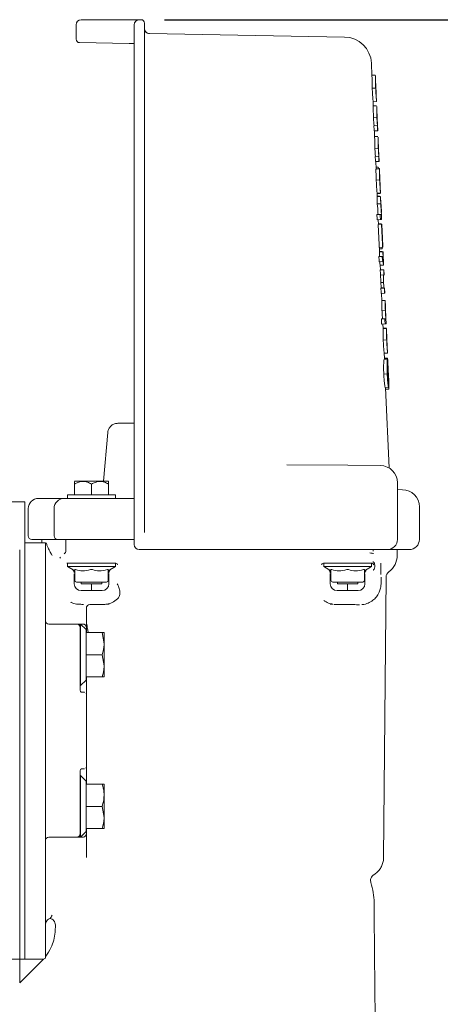
# Model space of a CAD drawing. Units: millimetres. Extents: x 839 to 3615, y 123 to 2605.
# Drawn here: x 3228 to 3351, y 2248 to 2537 of the extents above; entities that cross this region are included whole.
import ezdxf

# ---------------------------------------------------------------- set-up
doc = ezdxf.new("R2010")
doc.units = ezdxf.units.MM
doc.header["$LTSCALE"] = 10
doc.linetypes.add('SLD-Durchgehend', pattern=[0])
doc.layers.add('MAßLINIE_MAßZEICHNUNGEN', color=7, linetype='SLD-Durchgehend')
doc.styles.add('SLDTEXTSTYLE0', font='Opinion Pro')
doc.dimstyles.new('SLDDIMSTYLE0', dxfattribs={"dimtxt": 52.916667, "dimasz": 35, "dimexe": 0, "dimexo": 0.0625, "dimgap": 13.229167, "dimtad": 0, "dimdec": 0, "dimrnd": 1e-09, "dimzin": 12, "dimdsep": 46, "dimtxsty": 'SLDTEXTSTYLE0', "dimsah": 1, "dimcen": 0.09, "dimadec": 0, "dimazin": 3, "dimtfac": 1, "dimtdec": 0, "dimtofl": 0, "dimtmove": 0, "dimatfit": 3, "dimfxl": 0, "dimfrac": 2, "dimtolj": 1, "dimtzin": 12, "dimarcsym": 0})

# ---------------------------------------------------------------- blocks, each defined once
blk = doc.blocks.new('_D_6')
at = {"layer": 'MAßLINIE_MAßZEICHNUNGEN', "color": 7}
for p, q in [((3270.31, 2536.79), (3586.27, 2536.79)), ((3576.27, 2536.79), (3576.27, 2074.87)), ((3576.27, 1474.39), (3576.27, 1923.86)), ((3449.47, 1474.39), (3586.27, 1474.39))]:
    blk.add_line(p, q, dxfattribs=at)
for points in [[(3576.27, 2536.79), (3561.27, 2501.79), (3591.27, 2501.79)], [(3576.27, 1474.39), (3591.27, 1509.39), (3561.27, 1509.39)]]:
    blk.add_solid(points, dxfattribs=at)
at = {"layer": 'MAßLINIE_MAßZEICHNUNGEN', "color": 7, "insert": (3545.6, 1923.86), "char_height": 52.917, "attachment_point": 1, "rotation": 90, "style": 'SLDTEXTSTYLE0'}
blk.add_mtext('1062', dxfattribs=at)

msp = doc.modelspace()

# ---------------------------------------------------------------- linework, layer by layer
at = {"color": 7, "linetype": 'SLD-Durchgehend', "lineweight": 18}
for p, q in [((3244.47, 2535.29), (3244.47, 2531.07)), ((3245.97, 2536.79), (3260.31, 2536.79)), ((3262.97, 2536.79), (3260.31, 2536.79)), ((3261.47, 2535.29), (3261.47, 2525.7)), ((3263.47, 2536.79), (3262.97, 2536.79)), ((3264.47, 2525.75), (3264.47, 2535.79)), ((3265.94, 2532.71), (3265.86, 2532.71)), ((3286.61, 2532.35), (3265.94, 2532.71)), ((3286.61, 2532.35), (3323.06, 2531.71)), ((3259.97, 2529.81), (3245.45, 2530.07)), ((3259.97, 2529.81), (3261.47, 2529.79)), ((3261.47, 2525.7), (3261.47, 2403.2)), ((3264.47, 2403.24), (3264.47, 2525.75)), ((3331.08, 2520.3), (3330.91, 2524.06)), ((3332.03, 2520.58), (3331.07, 2520.54)), ((3332.14, 2518.92), (3332.08, 2520.34)), ((3332.15, 2516.74), (3331.15, 2516.69)), ((3331.47, 2511.29), (3331.39, 2513.04)), ((3332.37, 2512.8), (3331.41, 2512.75)), ((3332.39, 2513.07), (3332.33, 2514.5)), ((3332.43, 2511.6), (3331.46, 2511.56)), ((3332.54, 2509.79), (3332.47, 2511.33)), ((3332.53, 2508.13), (3331.53, 2508.09)), ((3332.78, 2504.27), (3332.7, 2506.12)), ((3332.64, 2505.76), (3331.64, 2505.72)), ((3332.71, 2504.26), (3331.71, 2504.22)), ((3331.86, 2502.31), (3331.78, 2504.22)), ((3332.7, 2505.76), (3332.64, 2505.76)), ((3332.71, 2504.26), (3332.78, 2504.27)), ((3332.82, 2502.62), (3331.85, 2502.58)), ((3332.93, 2500.81), (3332.86, 2502.35)), ((3332.92, 2499.15), (3331.92, 2499.11)), ((3333.03, 2496.78), (3332.03, 2496.74)), ((3333.1, 2495.28), (3332.1, 2495.24)), ((3332.26, 2493.14), (3332.17, 2495.24)), ((3333.09, 2496.78), (3333.03, 2496.78)), ((3333.17, 2495.29), (3333.09, 2497.14)), ((3333.1, 2495.28), (3333.17, 2495.29)), ((3332.85, 2493.62), (3332.24, 2493.6)), ((3333.26, 2493.19), (3332.26, 2493.15)), ((3333.26, 2493.12), (3332.26, 2493.07)), ((3333.33, 2491.52), (3333.26, 2493.18)), ((3333.33, 2489.87), (3332.33, 2489.83)), ((3333.57, 2486.01), (3332.58, 2485.96)), ((3332.62, 2484.92), (3332.58, 2485.96)), ((3333.43, 2485.85), (3332.58, 2485.81)), ((3333.55, 2484.96), (3332.55, 2484.91)), ((3333.22, 2485.09), (3332.61, 2485.07)), ((3333.64, 2482.87), (3332.64, 2482.83)), ((3332.85, 2479.7), (3332.83, 2480.23)), ((3333.82, 2480.27), (3333.73, 2482.35)), ((3333.5, 2479.73), (3332.5, 2479.69)), ((3333.56, 2478.23), (3332.57, 2478.19)), ((3332.97, 2476.85), (3332.91, 2478.21)), ((3333.85, 2479.75), (3333.5, 2479.73)), ((3333.56, 2478.23), (3333.91, 2478.25)), ((3333.91, 2478.25), (3333.85, 2479.75)), ((3333.9, 2476.89), (3332.9, 2476.85)), ((3333.73, 2477.03), (3332.97, 2477)), ((3333.73, 2477.03), (3333.74, 2476.88)), ((3333.95, 2476.89), (3333.9, 2476.89)), ((3334.11, 2473.68), (3334.03, 2475.61)), ((3334.2, 2470.16), (3333.2, 2470.11)), ((3334.26, 2468.79), (3333.26, 2468.75)), ((3333.33, 2468.75), (3333.27, 2470.11)), ((3334.05, 2469.7), (3333.29, 2469.67)), ((3333.93, 2468.93), (3333.32, 2468.9)), ((3334.2, 2470.16), (3334.25, 2470.16)), ((3334.31, 2468.79), (3334.26, 2468.79)), ((3334.37, 2467.45), (3334.31, 2468.79)), ((3334.07, 2467.43), (3333.07, 2467.39)), ((3334.22, 2465.94), (3333.22, 2465.9)), ((3334.32, 2467.44), (3334.07, 2467.43)), ((3334.22, 2465.94), (3334.38, 2465.95)), ((3334.38, 2467.45), (3334.37, 2467.45)), ((3334.45, 2465.95), (3334.38, 2467.45)), ((3334.43, 2465.95), (3334.45, 2465.95)), ((3334.48, 2464.9), (3334.43, 2465.95)), ((3334.43, 2464.9), (3333.43, 2464.86)), ((3334.49, 2463.55), (3333.49, 2463.51)), ((3333.56, 2463.51), (3333.5, 2464.86)), ((3334.43, 2464.9), (3334.48, 2464.9)), ((3334.55, 2463.56), (3334.49, 2463.55)), ((3334.62, 2462.06), (3334.55, 2463.56)), ((3334.55, 2462.06), (3333.55, 2462.01)), ((3333.79, 2458.12), (3333.62, 2462.02)), ((3334.55, 2462.06), (3334.62, 2462.06)), ((3334.58, 2462.06), (3334.57, 2462.04)), ((3334.47, 2459.86), (3333.72, 2459.82)), ((3334.72, 2458.17), (3333.72, 2458.12)), ((3334.65, 2458.25), (3333.79, 2458.21)), ((3334.79, 2458.17), (3334.72, 2458.17)), ((3334.73, 2458.17), (3334.74, 2458.17)), ((3334.86, 2456.67), (3334.79, 2458.17)), ((3334.79, 2456.67), (3333.79, 2456.63)), ((3333.95, 2454.49), (3333.86, 2456.63)), ((3334.94, 2454.58), (3333.95, 2454.53)), ((3334.79, 2456.67), (3334.86, 2456.67)), ((3335.02, 2452.99), (3334.95, 2454.52)), ((3335, 2451.69), (3334, 2451.64)), ((3334.84, 2449.17), (3333.84, 2449.13)), ((3335.16, 2449.19), (3334.84, 2449.17)), ((3335.25, 2447.69), (3335.17, 2449.4)), ((3334.91, 2447.68), (3333.91, 2447.63)), ((3334.31, 2446.3), (3334.25, 2447.65)), ((3335.21, 2446.49), (3334.3, 2446.45)), ((3335.31, 2446.34), (3334.31, 2446.3)), ((3334.91, 2447.68), (3335.25, 2447.69)), ((3335.37, 2444.78), (3335.31, 2446.34)), ((3335.38, 2442.99), (3334.38, 2442.94)), ((3335.61, 2439.44), (3335.54, 2440.97)), ((3334.7, 2437.32), (3334.61, 2439.42)), ((3335.59, 2439.16), (3334.62, 2439.12)), ((3335.64, 2437.36), (3334.64, 2437.32)), ((3335.61, 2437.66), (3334.69, 2437.62)), ((3335.61, 2439.27), (3335.59, 2439.16)), ((3335.98, 2430.98), (3335.76, 2435.92)), ((3335.53, 2433.02), (3334.54, 2432.98)), ((3335.99, 2428.98), (3334.99, 2428.94)), ((3336.09, 2405.49), (3335.07, 2428.94)), ((3336.04, 2428.53), (3335.08, 2428.49)), ((3335.99, 2430.71), (3335.98, 2430.98)), ((3336.02, 2429.14), (3336.04, 2428.53)), ((3256.71, 2418.59), (3261.47, 2418.59)), ((3253.73, 2415.85), (3253.72, 2415.85)), ((3323.99, 2406.27), (3306.11, 2406.42)), ((3333.59, 2406.18), (3323.99, 2406.27)), ((3261.47, 2403.2), (3261.47, 2399.84)), ((3264.47, 2399.84), (3264.47, 2403.24)), ((3243.97, 2400.79), (3243.97, 2397.59)), ((3253.94, 2401.59), (3244.01, 2401.59)), ((3248.97, 2400.79), (3248.97, 2397.59)), ((3253.97, 2401.56), (3253.94, 2401.59)), ((3253.97, 2400.79), (3253.97, 2397.59)), ((3261.47, 2399.84), (3261.47, 2386.59)), ((3264.47, 2396.3), (3264.47, 2399.84)), ((3338.55, 2394.18), (3338.55, 2401.18)), ((3233.47, 2396.59), (3240.37, 2396.59)), ((3240.37, 2396.59), (3241.02, 2396.59)), ((3241.02, 2396.59), (3249.52, 2396.59)), ((3241.97, 2397.59), (3241.97, 2396.59)), ((3248.97, 2397.59), (3241.97, 2397.59)), ((3255.97, 2397.59), (3248.97, 2397.59)), ((3249.52, 2396.59), (3257.85, 2396.59)), ((3255.97, 2396.59), (3255.97, 2397.59)), ((3257.85, 2396.59), (3260.32, 2396.59)), ((3260.32, 2396.59), (3261.43, 2396.59)), ((3338.55, 2399.14), (3340.01, 2399.13)), ((3229.47, 2395.59), (3224.47, 2395.59)), ((3229.47, 2395.59), (3229.47, 2261.63)), ((3230.47, 2393.59), (3230.47, 2385.59)), ((3238.02, 2393.59), (3238.02, 2385.59)), ((3264.47, 2396.3), (3264.47, 2394.77)), ((3264.47, 2394.77), (3264.47, 2386.59)), ((3338.55, 2394.18), (3338.55, 2384.59)), ((3344.97, 2384.59), (3344.97, 2394.13)), ((3261.47, 2386.59), (3261.47, 2383.09)), ((3229.47, 2383.59), (3235.47, 2383.59)), ((3238.63, 2384.59), (3231.47, 2384.59)), ((3234.47, 2384.59), (3234.47, 2383.59)), ((3235.47, 2383.59), (3235.47, 2381.48)), ((3235.67, 2383.59), (3235.76, 2383.34)), ((3239.02, 2384.59), (3238.63, 2384.59)), ((3249.52, 2384.59), (3239.02, 2384.59)), ((3241.49, 2381.13), (3241.49, 2384.59)), ((3257.85, 2384.59), (3249.52, 2384.59)), ((3259.33, 2384.59), (3257.85, 2384.59)), ((3261.47, 2384.59), (3259.33, 2384.59)), ((3227.97, 2261.63), (3227.97, 2381.48)), ((3235.47, 2358.49), (3235.47, 2381.48)), ((3239.85, 2379.36), (3239.68, 2379.1)), ((3262.97, 2381.59), (3263.47, 2381.59)), ((3263.47, 2381.59), (3286.94, 2381.59)), ((3286.94, 2381.59), (3310.17, 2381.59)), ((3310.17, 2381.59), (3323.95, 2381.59)), ((3323.95, 2381.59), (3335.55, 2381.59)), ((3331.45, 2381.13), (3331.45, 2381.59)), ((3341.97, 2381.59), (3335.55, 2381.59)), ((3338.47, 2379.92), (3338.47, 2381.59)), ((3248.4, 2377.59), (3241.85, 2377.59)), ((3241.97, 2377.59), (3241.97, 2376.59)), ((3241.97, 2376.59), (3244.08, 2375.37)), ((3248.97, 2376.59), (3241.97, 2376.59)), ((3249.54, 2377.59), (3248.4, 2377.59)), ((3255.97, 2376.59), (3248.97, 2376.59)), ((3256.09, 2377.59), (3249.54, 2377.59)), ((3253.86, 2375.37), (3255.97, 2376.59)), ((3255.97, 2376.59), (3255.97, 2377.59)), ((3323.4, 2377.59), (3316.85, 2377.59)), ((3316.97, 2377.59), (3316.97, 2376.59)), ((3316.97, 2376.59), (3319.08, 2375.37)), ((3323.97, 2376.59), (3316.97, 2376.59)), ((3324.54, 2377.59), (3323.4, 2377.59)), ((3330.97, 2376.59), (3323.97, 2376.59)), ((3331.09, 2377.59), (3324.54, 2377.59)), ((3328.86, 2375.37), (3330.97, 2376.59)), ((3330.97, 2376.59), (3330.97, 2377.59)), ((3331.88, 2376.48), (3331.88, 2377.09)), ((3243.92, 2374.9), (3243.92, 2374.9)), ((3243.92, 2374.48), (3243.92, 2374.41)), ((3243.92, 2374.41), (3243.92, 2371.59)), ((3244.08, 2372.59), (3244.08, 2375.73)), ((3253.86, 2375.73), (3253.86, 2372.59)), ((3254.07, 2374.69), (3254.07, 2374.93)), ((3254.07, 2374.44), (3254.07, 2374.51)), ((3254.07, 2371.59), (3254.07, 2374.44)), ((3318.87, 2374.93), (3318.87, 2374.69)), ((3318.87, 2374.51), (3318.87, 2374.44)), ((3318.87, 2374.44), (3318.87, 2371.59)), ((3319.08, 2372.59), (3319.08, 2375.73)), ((3328.86, 2375.73), (3328.86, 2372.59)), ((3329.02, 2374.9), (3329.02, 2374.9)), ((3329.02, 2374.41), (3329.02, 2374.48)), ((3329.02, 2371.59), (3329.02, 2374.41)), ((3333.73, 2371.59), (3333.73, 2373.48)), ((3334.49, 2291.43), (3335.21, 2373.49)), ((3248.97, 2372.09), (3244.58, 2372.09)), ((3245.97, 2372.09), (3245.97, 2371.59)), ((3248.97, 2371.59), (3245.97, 2371.59)), ((3253.36, 2372.09), (3248.97, 2372.09)), ((3251.97, 2371.59), (3248.97, 2371.59)), ((3248.99, 2371.59), (3248.99, 2369.59)), ((3251.97, 2371.59), (3251.97, 2372.09)), ((3323.97, 2372.09), (3319.58, 2372.09)), ((3320.97, 2372.09), (3320.97, 2371.59)), ((3323.97, 2371.59), (3320.97, 2371.59)), ((3323.95, 2369.59), (3323.95, 2371.59)), ((3328.36, 2372.09), (3323.97, 2372.09)), ((3326.97, 2371.59), (3323.97, 2371.59)), ((3326.97, 2371.59), (3326.97, 2372.09)), ((3245.92, 2369.59), (3252.07, 2369.59)), ((3320.87, 2369.59), (3327.02, 2369.59)), ((3248.47, 2365.48), (3248.12, 2365.41)), ((3254.12, 2365.59), (3253.29, 2365.59)), ((3253.29, 2365.59), (3253.33, 2365.59)), ((3319.59, 2365.59), (3318.82, 2365.59)), ((3319.96, 2365.55), (3320.45, 2365.52)), ((3247.47, 2364.5), (3247.47, 2358.78)), ((3244.67, 2359.78), (3236.47, 2359.78)), ((3245.77, 2359.78), (3245.67, 2359.78)), ((3245.67, 2359.78), (3245.67, 2350.78)), ((3247.37, 2358.18), (3245.77, 2359.78)), ((3245.77, 2359.78), (3245.77, 2350.78)), ((3246.17, 2359.78), (3246.47, 2359.78)), ((3235.47, 2354.23), (3235.47, 2358.49)), ((3247.37, 2358.18), (3247.37, 2357.28)), ((3247.37, 2357.28), (3247.37, 2357.1)), ((3252.09, 2357.28), (3247.37, 2357.28)), ((3247.37, 2357.1), (3247.37, 2350.97)), ((3247.47, 2358.78), (3247.47, 2357.28)), ((3252.09, 2357.28), (3252.67, 2354.03)), ((3252.67, 2354.03), (3252.67, 2357.28)), ((3235.47, 2349.84), (3235.47, 2354.23)), ((3252.67, 2347.53), (3252.67, 2354.03)), ((3245.67, 2350.78), (3245.67, 2342.21)), ((3245.77, 2350.78), (3245.77, 2341.78)), ((3247.37, 2350.97), (3247.37, 2350.78)), ((3252.09, 2350.78), (3247.37, 2350.78)), ((3247.37, 2350.78), (3247.37, 2350.6)), ((3247.37, 2350.6), (3247.37, 2344.47)), ((3252.09, 2350.78), (3252.67, 2347.53)), ((3235.47, 2307.34), (3235.47, 2349.84)), ((3252.67, 2347.53), (3252.67, 2344.28)), ((3245.67, 2342.21), (3245.67, 2340.32)), ((3245.67, 2341.78), (3245.77, 2341.78)), ((3245.77, 2341.78), (3247.37, 2343.38)), ((3247.37, 2344.47), (3247.37, 2344.28)), ((3247.37, 2344.28), (3247.37, 2343.38)), ((3252.09, 2344.28), (3247.37, 2344.28)), ((3247.47, 2344.28), (3247.47, 2339.28)), ((3246.47, 2339.8), (3246.17, 2339.8)), ((3247.47, 2339.28), (3247.47, 2335.42)), ((3247.47, 2335.42), (3247.47, 2321.76)), ((3247.47, 2321.76), (3247.47, 2317.89)), ((3245.67, 2316.86), (3245.67, 2314.96)), ((3246.17, 2317.38), (3246.47, 2317.38)), ((3247.47, 2317.89), (3247.47, 2312.89)), ((3245.77, 2315.39), (3245.67, 2315.39)), ((3245.67, 2314.96), (3245.67, 2297.39)), ((3247.37, 2313.79), (3245.77, 2315.39)), ((3245.77, 2315.39), (3245.77, 2297.39)), ((3247.37, 2313.79), (3247.37, 2312.89)), ((3247.37, 2312.89), (3247.37, 2312.7)), ((3252.09, 2312.89), (3247.37, 2312.89)), ((3252.67, 2312.89), (3252.67, 2309.64)), ((3247.37, 2312.7), (3247.37, 2306.58)), ((3235.47, 2302.95), (3235.47, 2307.34)), ((3252.67, 2303.14), (3252.67, 2309.64)), ((3247.37, 2306.58), (3247.37, 2306.39)), ((3247.37, 2306.39), (3247.37, 2306.2)), ((3252.09, 2306.39), (3247.37, 2306.39)), ((3247.37, 2306.2), (3247.37, 2300.08)), ((3252.09, 2306.39), (3252.67, 2303.14)), ((3235.47, 2298.68), (3235.47, 2302.95)), ((3252.67, 2299.89), (3252.67, 2303.14)), ((3235.47, 2261.89), (3235.47, 2298.68)), ((3245.77, 2297.39), (3247.37, 2298.99)), ((3247.37, 2300.08), (3247.37, 2299.89)), ((3247.37, 2299.89), (3247.37, 2298.99)), ((3252.09, 2299.89), (3247.37, 2299.89)), ((3247.47, 2299.89), (3247.47, 2298.39)), ((3247.47, 2298.39), (3247.47, 2291.62)), ((3252.09, 2299.89), (3252.67, 2299.89)), ((3244.67, 2297.39), (3236.47, 2297.39)), ((3245.67, 2297.39), (3245.77, 2297.39)), ((3246.47, 2297.39), (3246.17, 2297.39)), ((3247.47, 2291.42), (3247.47, 2291.62)), ((3331.74, 2273.1), (3331.81, 2265.27)), ((3238.39, 2271.65), (3238.39, 2270.87)), ((3224.47, 2261.59), (3227.97, 2261.59)), ((3234.9, 2261.63), (3227.97, 2261.63)), ((3227.97, 2254.66), (3227.97, 2261.63)), ((3227.97, 2254.66), (3234.28, 2260.97)), ((3234.9, 2261.63), (3234.28, 2260.97)), ((3235.47, 2261.89), (3234.9, 2261.63)), ((3331.89, 2255.71), (3332.26, 2213.41))]:
    msp.add_line(p, q, dxfattribs=at)
at = {"color": 7, "linetype": 'SLD-Durchgehend', "lineweight": 18, "flags": 128}
for points in [[(3332.15, 2518.39), (3332.28, 2515.54), (3332.3, 2515.03)], [(3331.71, 2504.22), (3331.69, 2504.54), (3331.64, 2505.72)], [(3332.64, 2505.76), (3332.66, 2505.27), (3332.71, 2504.26)], [(3332.1, 2495.24), (3332.09, 2495.56), (3332.03, 2496.74)], [(3333.03, 2496.78), (3333.05, 2496.3), (3333.1, 2495.28)], [(3332.64, 2482.83), (3332.62, 2483.3), (3332.55, 2484.91)], [(3333.55, 2484.96), (3333.58, 2484.19), (3333.64, 2482.87)], [(3332.57, 2478.19), (3332.55, 2478.51), (3332.5, 2479.69)], [(3333.5, 2479.73), (3333.52, 2479.26), (3333.56, 2478.23)], [(3333.2, 2470.11), (3333.17, 2470.86), (3332.9, 2476.85)], [(3333.9, 2476.89), (3334.16, 2470.98), (3334.2, 2470.16)], [(3334.25, 2470.16), (3334.21, 2471.03), (3334.11, 2473.33)], [(3333.32, 2467.4), (3333.3, 2467.68), (3333.26, 2468.75)], [(3334.26, 2468.79), (3334.27, 2468.41), (3334.32, 2467.44)], [(3333.43, 2464.86), (3333.41, 2465.36), (3333.38, 2465.9)], [(3334.38, 2465.95), (3334.39, 2465.71), (3334.43, 2464.9)], [(3333.55, 2462.01), (3333.54, 2462.33), (3333.49, 2463.51)], [(3334.49, 2463.55), (3334.51, 2463.1), (3334.55, 2462.06)], [(3333.79, 2456.63), (3333.77, 2456.94), (3333.72, 2458.12)], [(3334.72, 2458.17), (3334.74, 2457.71), (3334.79, 2456.67)], [(3333.91, 2447.63), (3333.9, 2447.96), (3333.84, 2449.13)], [(3334.84, 2449.17), (3334.86, 2448.73), (3334.91, 2447.68)], [(3335.71, 2435.72), (3335.66, 2436.78), (3335.64, 2437.36)], [(3253.72, 2415.85), (3252.48, 2401.67), (3252.48, 2401.59)]]:
    msp.add_lwpolyline(points, dxfattribs=at)
at = {"color": 7, "linetype": 'SLD-Durchgehend', "lineweight": 18}
for centre, radius, start, end in [((3245.97, 2535.29), 1.5, 90, 180), ((3262.97, 2535.29), 1.5, 90, 180), ((3263.47, 2535.79), 1, 0, 90), ((3265.97, 2534.21), 1.5, 180.0089, 269.0108), ((3265.97, 2534.21), 1.5, 221.6973, 268.9983), ((3245.47, 2531.07), 1, 181.217, 269), ((3322.92, 2523.71), 8, 2.4715, 89), ((3333.55, 2401.18), 5, 0.0618, 89.5), ((3233.47, 2393.59), 3, 90, 180), ((3241.02, 2393.59), 3, 90, 180), ((3339.97, 2394.13), 5, 0.0015, 89.5), ((3231.47, 2385.59), 1, 180, 270), ((3239.02, 2385.59), 1, 180, 270), ((3262.97, 2383.09), 1.5, 180, 270), ((3335.55, 2384.59), 3, 270, 0), ((3341.97, 2384.59), 3, 270, 0), ((3240.49, 2381.24), 1, 298.7315, 359.9994), ((3263.47, 2382.59), 1, 270, 275.1145), ((3332.47, 2379.92), 6, 306.3445, 0), ((3337.21, 2373.48), 2, 126.3445, 179.5), ((3245.92, 2371.59), 2, 180, 270), ((3244.58, 2372.59), 0.5, 180, 270), ((3252.07, 2371.59), 2, 270, 0), ((3253.36, 2372.59), 0.5, 270, 0), ((3320.87, 2371.59), 2, 180, 270), ((3319.58, 2372.59), 0.5, 180, 270), ((3327.02, 2371.59), 2, 270, 0), ((3328.36, 2372.59), 0.5, 270, 0), ((3319.54, 2364.59), 0.995, 82.6324, 89.9999), ((3236.47, 2360.78), 1, 180, 270), ((3244.67, 2358.78), 1, 0, 90), ((3246.17, 2340.32), 0.497, 180.0126, 221.1251), ((3246.97, 2339.28), 0.5, 0.0005, 36.1476), ((3246.17, 2316.86), 0.497, 138.8749, 179.9874), ((3246.97, 2317.89), 0.5, 320.348, 359.9995), ((3244.67, 2298.39), 1, 270, 0), ((3236.47, 2296.39), 1, 90, 180), ((3311.7, 2277.98), 20, 0.4989, 17.6908)]:
    msp.add_arc(centre, radius, start, end, dxfattribs=at)
for centre, major_axis, ratio, start_param, end_param in [((3287.36, 2235.97), (0.25, 570.78), 0.089857, 5.165869, 5.168788), ((3287.38, 2478.4), (46.37, 3.44), 0.640205, 0.105272, 0.110363), ((3287.38, 2478.19), (22.34, 42.83), 0.949509, 5.259587, 5.314407), ((3286.38, 2476.06), (22.73, 42.69), 0.950026, 5.268005, 5.322717), ((3287.38, 2476.1), (22.73, 42.69), 0.950026, 5.25697, 5.322717), ((3287.38, 2472.13), (46.32, 6.88), 0.837413, 6.196083, 6.228692), ((3287.38, 2470.19), (46.41, 6.9), 0.837425, 6.157818, 6.224763), ((3287.38, 2466.15), (46.97, 2.08), 0.119065, 0.101548, 0.128504), ((3287.38, 2470.19), (46.41, 6.9), 0.837425, 6.094968, 6.1064), ((3286.38, 2449.27), (1.74, 83.98), 0.566014, 4.923373, 4.941538), ((3287.38, 2449.32), (1.74, 83.98), 0.566014, 4.923373, 4.941538), ((3241.85, 2377.09), (0.5, 0), 0.999543, 1.570796, 1.831844), ((3256.09, 2377.09), (0.5, 0), 0.999543, 0, 1.570796), ((3316.85, 2377.09), (0.5, 0), 0.999543, 1.570796, 3.141593), ((3331.09, 2377.09), (0.5, 0), 0.999543, 0, 1.570796)]:
    msp.add_ellipse(centre, major_axis=major_axis, ratio=ratio, start_param=start_param, end_param=end_param, dxfattribs=at)
for points, knots in [([(3332.03, 2520.58), (3332.05, 2520.54), (3332.08, 2520.48), (3332.08, 2519.83), (3332.09, 2518.91), (3332.11, 2517.82), (3332.14, 2517.08), (3332.15, 2516.74)], [0, 0, 0, 0, 0.277243, 0.469303, 0.661916, 0.845913, 1, 1, 1, 1]), ([(3331.15, 2516.69), (3331.13, 2517.16), (3331.1, 2518.02), (3331.09, 2519.11), (3331.09, 2519.92), (3331.08, 2520.17), (3331.08, 2520.3)], [0, 0, 0, 0, 0.28606, 0.527944, 0.769314, 1, 1, 1, 1]), ([(3332.15, 2518.53), (3332.15, 2518.69), (3332.14, 2518.85), (3332.14, 2518.91), (3332.14, 2518.92)], [0, 0, 0, 0, 0.95537, 1, 1, 1, 1]), ([(3332.21, 2516.73), (3332.21, 2516.9), (3332.19, 2517.34), (3332.17, 2518), (3332.15, 2518.37), (3332.15, 2518.53)], [0, 0, 0, 0, 0.251977, 0.671543, 1, 1, 1, 1]), ([(3331.39, 2513.04), (3331.39, 2513.05), (3331.4, 2513.12), (3331.34, 2513.68), (3331.27, 2514.62), (3331.2, 2515.71), (3331.17, 2516.4), (3331.15, 2516.69)], [0, 0, 0, 0, 0.046196, 0.309316, 0.572892, 0.822589, 1, 1, 1, 1]), ([(3332.15, 2516.74), (3332.18, 2516.25), (3332.22, 2515.35), (3332.3, 2514.22), (3332.37, 2513.4), (3332.41, 2512.88), (3332.38, 2512.83), (3332.37, 2512.8)], [0, 0, 0, 0, 0.216465, 0.395756, 0.574556, 0.761061, 1, 1, 1, 1]), ([(3332.33, 2514.5), (3332.33, 2514.52), (3332.33, 2514.59), (3332.3, 2515.03), (3332.26, 2515.68), (3332.23, 2516.28), (3332.22, 2516.63), (3332.21, 2516.73)], [0, 0, 0, 0, 0.058072, 0.354399, 0.612224, 0.892989, 1, 1, 1, 1]), ([(3331.53, 2508.09), (3331.51, 2508.48), (3331.48, 2509.26), (3331.47, 2510.26), (3331.48, 2510.99), (3331.47, 2511.19), (3331.46, 2511.29)], [0, 0, 0, 0, 0.25688, 0.515648, 0.753326, 1, 1, 1, 1]), ([(3332.46, 2511.33), (3332.47, 2511.31), (3332.48, 2511.24), (3332.47, 2510.74), (3332.48, 2509.87), (3332.5, 2508.92), (3332.52, 2508.35), (3332.53, 2508.13)], [0, 0, 0, 0, 0.077882, 0.348648, 0.62182, 0.858098, 1, 1, 1, 1]), ([(3332.6, 2507.97), (3332.59, 2508.18), (3332.57, 2508.62), (3332.55, 2509.21), (3332.54, 2509.63), (3332.54, 2509.76), (3332.53, 2509.79)], [0, 0, 0, 0, 0.2673108, 0.5361773, 0.8627683, 1, 1, 1, 1]), ([(3331.7, 2505.72), (3331.69, 2505.85), (3331.66, 2506.16), (3331.6, 2506.82), (3331.55, 2507.55), (3331.53, 2507.97), (3331.53, 2508.09)], [0, 0, 0, 0, 0.252409, 0.573048, 0.876548, 1, 1, 1, 1]), ([(3332.53, 2508.13), (3332.54, 2507.82), (3332.57, 2507.2), (3332.64, 2506.34), (3332.68, 2505.97), (3332.7, 2505.76)], [0, 0, 0, 0, 0.312955, 0.630074, 1, 1, 1, 1]), ([(3332.7, 2506.12), (3332.69, 2506.22), (3332.68, 2506.46), (3332.64, 2507.04), (3332.61, 2507.58), (3332.6, 2507.88), (3332.6, 2507.97)], [0, 0, 0, 0, 0.28701, 0.631689, 0.892398, 1, 1, 1, 1]), ([(3331.92, 2499.11), (3331.91, 2499.5), (3331.88, 2500.28), (3331.87, 2501.28), (3331.87, 2502.01), (3331.86, 2502.2), (3331.86, 2502.31)], [0, 0, 0, 0, 0.256886, 0.51566, 0.753337, 1, 1, 1, 1]), ([(3332.85, 2502.35), (3332.86, 2502.33), (3332.87, 2502.26), (3332.86, 2501.76), (3332.87, 2500.89), (3332.89, 2499.94), (3332.91, 2499.37), (3332.92, 2499.15)], [0, 0, 0, 0, 0.077881, 0.348642, 0.621809, 0.858087, 1, 1, 1, 1]), ([(3332.99, 2498.99), (3332.98, 2499.2), (3332.96, 2499.64), (3332.94, 2500.23), (3332.94, 2500.65), (3332.93, 2500.77), (3332.93, 2500.81)], [0, 0, 0, 0, 0.267312, 0.53618, 0.862771, 1, 1, 1, 1]), ([(3332.09, 2496.74), (3332.08, 2496.87), (3332.05, 2497.18), (3331.99, 2497.84), (3331.95, 2498.57), (3331.93, 2498.99), (3331.92, 2499.11)], [0, 0, 0, 0, 0.25241, 0.573045, 0.876542, 1, 1, 1, 1]), ([(3332.92, 2499.15), (3332.94, 2498.84), (3332.97, 2498.22), (3333.04, 2497.36), (3333.07, 2496.99), (3333.09, 2496.78)], [0, 0, 0, 0, 0.3129626, 0.63009, 1, 1, 1, 1]), ([(3333.09, 2497.14), (3333.08, 2497.24), (3333.07, 2497.48), (3333.03, 2498.06), (3333.01, 2498.6), (3332.99, 2498.9), (3332.99, 2498.99)], [0, 0, 0, 0, 0.287077, 0.631745, 0.89245, 1, 1, 1, 1]), ([(3332.33, 2489.83), (3332.3, 2490.45), (3332.26, 2491.4), (3332.25, 2492.46), (3332.25, 2492.9), (3332.26, 2493.02), (3332.26, 2493.07)], [0, 0, 0, 0, 0.454846, 0.688966, 0.847997, 1, 1, 1, 1]), ([(3332.26, 2493.07), (3332.26, 2493.09), (3332.26, 2493.12), (3332.26, 2493.14), (3332.26, 2493.14), (3332.26, 2493.14)], [0, 0, 0, 0, 0.392261, 0.784437, 1, 1, 1, 1]), ([(3332.85, 2493.62), (3332.93, 2493.45), (3333.05, 2493.19), (3333.15, 2493.19), (3333.19, 2493.19), (3333.2, 2493.19)], [0, 0, 0, 0, 0.4873215, 0.7435107, 1, 1, 1, 1]), ([(3333.26, 2493.12), (3333.25, 2493.04), (3333.25, 2492.9), (3333.25, 2492.34), (3333.27, 2491.43), (3333.3, 2490.55), (3333.32, 2489.98), (3333.33, 2489.87)], [0, 0, 0, 0, 0.206289, 0.357912, 0.576727, 0.921692, 1, 1, 1, 1]), ([(3333.26, 2493.18), (3333.26, 2493.18), (3333.26, 2493.18), (3333.26, 2493.14), (3333.26, 2493.12)], [0, 0, 0, 0, 0.218252, 1, 1, 1, 1]), ([(3332.58, 2485.96), (3332.57, 2486.07), (3332.55, 2486.26), (3332.5, 2486.89), (3332.43, 2487.84), (3332.37, 2488.86), (3332.34, 2489.6), (3332.33, 2489.83)], [0, 0, 0, 0, 0.23253, 0.397747, 0.562532, 0.864796, 1, 1, 1, 1]), ([(3333.34, 2491.16), (3333.34, 2491.24), (3333.33, 2491.42), (3333.33, 2491.51), (3333.33, 2491.52), (3333.33, 2491.52)], [0, 0, 0, 0, 0.359951, 0.80314, 1, 1, 1, 1]), ([(3333.33, 2489.87), (3333.36, 2489.2), (3333.41, 2488.21), (3333.49, 2487.02), (3333.55, 2486.31), (3333.57, 2486.11), (3333.57, 2486.01)], [0, 0, 0, 0, 0.393862, 0.580707, 0.76973, 1, 1, 1, 1]), ([(3333.34, 2491.34), (3333.34, 2491.2), (3333.36, 2490.87), (3333.39, 2490.11), (3333.41, 2489.49), (3333.43, 2489.07)], [0, 0, 0, 0, 0.181903, 0.455056, 1, 1, 1, 1]), ([(3333.4, 2489.6), (3333.39, 2489.74), (3333.38, 2490.02), (3333.36, 2490.51), (3333.35, 2490.9), (3333.34, 2491.12), (3333.34, 2491.16)], [0, 0, 0, 0, 0.251468, 0.50335, 0.900563, 1, 1, 1, 1]), ([(3333.51, 2487.5), (3333.5, 2487.61), (3333.49, 2487.77), (3333.46, 2488.28), (3333.43, 2488.88), (3333.41, 2489.34), (3333.4, 2489.6)], [0, 0, 0, 0, 0.3280711, 0.4966153, 0.7064806, 1, 1, 1, 1]), ([(3334.11, 2473.33), (3334.11, 2473.45), (3334.1, 2473.7), (3334.07, 2474.2), (3334.06, 2474.57), (3334.04, 2474.81)], [0, 0, 0, 0, 0.250186, 0.500447, 1, 1, 1, 1]), ([(3334.54, 2461.99), (3334.53, 2461.98), (3334.51, 2461.96), (3334.48, 2461.73), (3334.45, 2461.26), (3334.45, 2460.61), (3334.46, 2460.1), (3334.47, 2459.86)], [0, 0, 0, 0, 0.151291, 0.348791, 0.547835, 0.778204, 1, 1, 1, 1]), ([(3334.47, 2459.86), (3334.49, 2459.59), (3334.51, 2459.16), (3334.56, 2458.66), (3334.61, 2458.37), (3334.64, 2458.29), (3334.65, 2458.25)], [0, 0, 0, 0, 0.36374, 0.586973, 0.810587, 1, 1, 1, 1]), ([(3334.65, 2458.25), (3334.66, 2458.23), (3334.68, 2458.19), (3334.7, 2458.18), (3334.71, 2458.18), (3334.71, 2458.17)], [0, 0, 0, 0, 0.403147, 0.805595, 1, 1, 1, 1]), ([(3334, 2451.64), (3333.98, 2452.1), (3333.95, 2452.82), (3333.94, 2453.7), (3333.94, 2454.24), (3333.95, 2454.46), (3333.95, 2454.48), (3333.95, 2454.49)], [0, 0, 0, 0, 0.304192, 0.48723, 0.671656, 0.875976, 1, 1, 1, 1]), ([(3334.94, 2454.52), (3334.95, 2454.51), (3334.95, 2454.49), (3334.94, 2454.21), (3334.94, 2453.65), (3334.95, 2452.78), (3334.98, 2452.09), (3335, 2451.69)], [0, 0, 0, 0, 0.177236, 0.352982, 0.530394, 0.731962, 1, 1, 1, 1]), ([(3334.16, 2449.14), (3334.15, 2449.3), (3334.12, 2449.69), (3334.05, 2450.53), (3334.02, 2451.26), (3334, 2451.64)], [0, 0, 0, 0, 0.25227, 0.609105, 1, 1, 1, 1]), ([(3335, 2451.69), (3335.01, 2451.33), (3335.05, 2450.61), (3335.11, 2449.75), (3335.15, 2449.35), (3335.16, 2449.19)], [0, 0, 0, 0, 0.369506, 0.741681, 1, 1, 1, 1]), ([(3335.07, 2451.35), (3335.06, 2451.57), (3335.04, 2451.95), (3335.03, 2452.45), (3335.02, 2452.78), (3335.02, 2452.96), (3335.01, 2452.98), (3335.01, 2452.99)], [0, 0, 0, 0, 0.278583, 0.485651, 0.693467, 0.888811, 1, 1, 1, 1]), ([(3335.17, 2449.4), (3335.17, 2449.44), (3335.17, 2449.54), (3335.14, 2449.98), (3335.1, 2450.62), (3335.08, 2451.11), (3335.07, 2451.35)], [0, 0, 0, 0, 0.148415, 0.419071, 0.717738, 1, 1, 1, 1]), ([(3334.38, 2442.94), (3334.36, 2443.46), (3334.33, 2444.31), (3334.31, 2445.33), (3334.31, 2445.95), (3334.31, 2446.21), (3334.31, 2446.29), (3334.31, 2446.3)], [0, 0, 0, 0, 0.325769, 0.53488, 0.744276, 0.953666, 1, 1, 1, 1]), ([(3335.31, 2446.34), (3335.31, 2446.21), (3335.31, 2446), (3335.31, 2445.21), (3335.33, 2444.22), (3335.36, 2443.44), (3335.38, 2442.99)], [0, 0, 0, 0, 0.300464, 0.50627, 0.711894, 1, 1, 1, 1]), ([(3334.6, 2439.42), (3334.6, 2439.43), (3334.61, 2439.5), (3334.56, 2440.01), (3334.49, 2440.92), (3334.42, 2441.97), (3334.39, 2442.68), (3334.38, 2442.94)], [0, 0, 0, 0, 0.0945335, 0.3255787, 0.5582867, 0.8374443, 1, 1, 1, 1]), ([(3335.43, 2443), (3335.42, 2443.24), (3335.41, 2443.68), (3335.39, 2444.23), (3335.38, 2444.61), (3335.38, 2444.73), (3335.37, 2444.78)], [0, 0, 0, 0, 0.298206, 0.540718, 0.783636, 1, 1, 1, 1]), ([(3335.38, 2442.99), (3335.4, 2442.47), (3335.45, 2441.58), (3335.53, 2440.46), (3335.59, 2439.72), (3335.6, 2439.53), (3335.6, 2439.44)], [0, 0, 0, 0, 0.317276, 0.552967, 0.790062, 1, 1, 1, 1]), ([(3335.54, 2440.97), (3335.54, 2441.03), (3335.53, 2441.18), (3335.5, 2441.68), (3335.46, 2442.34), (3335.44, 2442.79), (3335.43, 2443)], [0, 0, 0, 0, 0.179508, 0.480313, 0.757841, 1, 1, 1, 1]), ([(3334.54, 2432.98), (3334.51, 2433.72), (3334.47, 2434.84), (3334.5, 2436.18), (3334.55, 2436.91), (3334.6, 2437.25), (3334.63, 2437.3), (3334.64, 2437.32)], [0, 0, 0, 0, 0.354892, 0.54008, 0.72659, 0.898218, 1, 1, 1, 1]), ([(3335.64, 2437.36), (3335.62, 2437.3), (3335.58, 2437.2), (3335.51, 2436.55), (3335.48, 2435.55), (3335.48, 2434.3), (3335.52, 2433.4), (3335.53, 2433.02)], [0, 0, 0, 0, 0.207845, 0.384554, 0.561371, 0.815831, 1, 1, 1, 1]), ([(3335.61, 2437.66), (3335.63, 2437.63), (3335.67, 2437.57), (3335.71, 2436.98), (3335.75, 2436.26), (3335.77, 2435.78), (3335.77, 2435.64)], [0, 0, 0, 0, 0.281032, 0.563806, 0.873553, 1, 1, 1, 1]), ([(3335.68, 2433.09), (3335.66, 2433.5), (3335.64, 2434.13), (3335.64, 2434.91), (3335.66, 2435.4), (3335.69, 2435.64), (3335.7, 2435.7), (3335.71, 2435.72)], [0, 0, 0, 0, 0.319997, 0.497895, 0.676927, 0.882493, 1, 1, 1, 1]), ([(3335.77, 2435.64), (3335.79, 2435.25), (3335.82, 2434.49), (3335.87, 2433.12), (3335.92, 2431.91), (3335.94, 2431.23), (3335.94, 2431.05)], [0, 0, 0, 0, 0.251724, 0.502996, 0.868424, 1, 1, 1, 1]), ([(3334.99, 2428.94), (3334.97, 2428.98), (3334.92, 2429.05), (3334.81, 2429.64), (3334.69, 2430.62), (3334.59, 2431.78), (3334.55, 2432.63), (3334.54, 2432.98)], [0, 0, 0, 0, 0.189563, 0.380061, 0.557282, 0.821871, 1, 1, 1, 1]), ([(3335.53, 2433.02), (3335.57, 2432.39), (3335.62, 2431.38), (3335.75, 2430.13), (3335.86, 2429.4), (3335.95, 2429.03), (3335.98, 2428.99), (3335.99, 2428.98)], [0, 0, 0, 0, 0.32736, 0.519466, 0.713419, 0.881969, 1, 1, 1, 1]), ([(3335.91, 2430.63), (3335.9, 2430.64), (3335.88, 2430.68), (3335.83, 2430.99), (3335.78, 2431.41), (3335.72, 2432.13), (3335.69, 2432.71), (3335.68, 2433.09)], [0, 0, 0, 0, 0.164061, 0.32925, 0.488312, 0.665422, 1, 1, 1, 1]), ([(3335.94, 2431.05), (3335.94, 2430.98), (3335.94, 2430.82), (3335.94, 2430.66), (3335.92, 2430.64), (3335.91, 2430.63)], [0, 0, 0, 0, 0.247774, 0.614688, 1, 1, 1, 1]), ([(3335.99, 2428.98), (3336.01, 2429.02), (3336.04, 2429.11), (3336.03, 2429.78), (3336, 2430.38), (3335.99, 2430.71)], [0, 0, 0, 0, 0.350465, 0.653416, 1, 1, 1, 1]), ([(3256.71, 2418.59), (3256.38, 2418.55), (3255.7, 2418.49), (3254.8, 2417.97), (3254.12, 2417.21), (3253.8, 2416.45), (3253.74, 2415.98), (3253.73, 2415.85)], [0, 0, 0, 0, 0.22741, 0.454814, 0.682184, 0.9095, 1, 1, 1, 1]), ([(3243.97, 2401.54), (3243.97, 2401.55), (3243.97, 2401.68), (3243.97, 2401.3), (3243.97, 2400.9), (3243.97, 2400.79)], [0, 0, 0, 0, 0.0318862, 0.7272397, 1, 1, 1, 1]), ([(3243.97, 2400.79), (3244.31, 2400.97), (3245.01, 2401.34), (3246.3, 2401.64), (3247.69, 2401.46), (3248.58, 2400.99), (3248.97, 2400.79)], [0, 0, 0, 0, 0.216458, 0.440316, 0.751904, 1, 1, 1, 1]), ([(3248.97, 2400.79), (3249.31, 2400.97), (3250.01, 2401.34), (3251.3, 2401.64), (3252.69, 2401.46), (3253.58, 2400.99), (3253.97, 2400.79)], [0, 0, 0, 0, 0.216458, 0.440316, 0.751904, 1, 1, 1, 1]), ([(3253.97, 2400.79), (3253.97, 2400.91), (3253.97, 2401.33), (3253.97, 2401.46), (3253.97, 2401.56)], [0, 0, 0, 0, 0.281744, 1, 1, 1, 1]), ([(3237.47, 2379.88), (3237.47, 2379.89), (3237.4, 2379.99), (3237.27, 2380.21), (3237.03, 2380.63), (3236.62, 2381.39), (3236.2, 2382.25), (3235.88, 2383.05), (3235.76, 2383.34)], [0, 0, 0, 0, 0.002092, 0.099467, 0.196834, 0.39153, 0.78066, 1, 1, 1, 1]), ([(3331.52, 2380.43), (3331.51, 2380.43), (3331.37, 2380.49), (3330.9, 2380.55), (3330.45, 2380.61)], [0, 0, 0, 0, 0.019331, 1, 1, 1, 1]), ([(3331.77, 2377.59), (3331.72, 2377.69), (3331.63, 2377.83), (3331.48, 2377.97), (3331.4, 2378.02), (3331.36, 2378.05), (3331.35, 2378.05), (3331.35, 2378.05)], [0, 0, 0, 0, 0.537506, 0.791959, 0.943942, 0.982046, 1, 1, 1, 1]), ([(3331.57, 2375.65), (3331.66, 2375.78), (3331.84, 2376.02), (3331.87, 2376.33), (3331.88, 2376.48)], [0, 0, 0, 0, 0.508662, 1, 1, 1, 1]), ([(3331.88, 2377.09), (3331.87, 2377.22), (3331.86, 2377.39), (3331.79, 2377.55), (3331.77, 2377.59)], [0, 0, 0, 0, 0.753202, 1, 1, 1, 1]), ([(3333.72, 2374.28), (3333.71, 2374.4), (3333.7, 2374.67), (3333.69, 2375.28), (3333.67, 2376.15), (3333.66, 2377.11), (3333.65, 2377.59)], [0, 0, 0, 0, 0.212667, 0.473584, 0.738805, 1, 1, 1, 1]), ([(3243.64, 2375.42), (3243.64, 2375.41), (3243.66, 2375.4), (3243.72, 2375.35), (3243.82, 2375.24), (3243.9, 2375.08), (3243.91, 2374.96), (3243.92, 2374.9)], [0, 0, 0, 0, 0.007238, 0.126442, 0.444222, 0.721401, 1, 1, 1, 1]), ([(3244.08, 2375.73), (3244.08, 2375.74), (3244.09, 2375.76), (3244.16, 2375.77), (3244.25, 2375.75), (3244.31, 2375.73), (3244.33, 2375.73)], [0, 0, 0, 0, 0.291313, 0.583136, 0.866058, 1, 1, 1, 1]), ([(3248.72, 2375.73), (3247.93, 2375.54), (3246.46, 2375.19), (3245, 2375.56), (3244.33, 2375.73)], [0, 0, 0, 0, 0.538823, 1, 1, 1, 1]), ([(3248.72, 2375.73), (3248.76, 2375.74), (3248.86, 2375.76), (3249.01, 2375.77), (3249.14, 2375.75), (3249.2, 2375.73), (3249.22, 2375.73)], [0, 0, 0, 0, 0.291313, 0.583136, 0.866058, 1, 1, 1, 1]), ([(3253.61, 2375.73), (3252.82, 2375.54), (3251.35, 2375.19), (3249.89, 2375.56), (3249.22, 2375.73)], [0, 0, 0, 0, 0.538823, 1, 1, 1, 1]), ([(3253.61, 2375.73), (3253.65, 2375.74), (3253.74, 2375.76), (3253.82, 2375.77), (3253.86, 2375.75), (3253.86, 2375.73), (3253.86, 2375.73)], [0, 0, 0, 0, 0.291313, 0.583136, 0.866058, 1, 1, 1, 1]), ([(3254.35, 2375.44), (3254.35, 2375.44), (3254.33, 2375.42), (3254.26, 2375.37), (3254.17, 2375.27), (3254.08, 2375.1), (3254.07, 2374.99), (3254.07, 2374.93)], [0, 0, 0, 0, 0.00724, 0.126082, 0.443995, 0.721288, 1, 1, 1, 1]), ([(3318.59, 2375.44), (3318.59, 2375.44), (3318.61, 2375.42), (3318.68, 2375.37), (3318.77, 2375.27), (3318.85, 2375.1), (3318.87, 2374.99), (3318.87, 2374.93)], [0, 0, 0, 0, 0.00724, 0.126082, 0.443995, 0.721288, 1, 1, 1, 1]), ([(3319.08, 2375.73), (3319.08, 2375.74), (3319.09, 2375.76), (3319.16, 2375.77), (3319.25, 2375.75), (3319.31, 2375.73), (3319.33, 2375.73)], [0, 0, 0, 0, 0.291313, 0.583136, 0.866058, 1, 1, 1, 1]), ([(3323.72, 2375.73), (3322.93, 2375.54), (3321.46, 2375.19), (3320, 2375.56), (3319.33, 2375.73)], [0, 0, 0, 0, 0.538823, 1, 1, 1, 1]), ([(3323.72, 2375.73), (3323.76, 2375.74), (3323.86, 2375.76), (3324.01, 2375.77), (3324.14, 2375.75), (3324.2, 2375.73), (3324.22, 2375.73)], [0, 0, 0, 0, 0.291313, 0.583136, 0.866058, 1, 1, 1, 1]), ([(3328.61, 2375.73), (3327.82, 2375.54), (3326.35, 2375.19), (3324.89, 2375.56), (3324.22, 2375.73)], [0, 0, 0, 0, 0.538823, 1, 1, 1, 1]), ([(3328.61, 2375.73), (3328.65, 2375.74), (3328.74, 2375.76), (3328.82, 2375.77), (3328.86, 2375.75), (3328.86, 2375.73), (3328.86, 2375.73)], [0, 0, 0, 0, 0.291313, 0.583136, 0.866058, 1, 1, 1, 1]), ([(3329.3, 2375.42), (3329.3, 2375.41), (3329.28, 2375.4), (3329.21, 2375.35), (3329.12, 2375.24), (3329.04, 2375.08), (3329.02, 2374.96), (3329.02, 2374.9)], [0, 0, 0, 0, 0.0072376, 0.1264423, 0.4442217, 0.7214012, 1, 1, 1, 1]), ([(3331.46, 2375.54), (3331.47, 2375.54), (3331.5, 2375.58), (3331.53, 2375.62), (3331.57, 2375.65)], [0, 0, 0, 0, 0.063837, 1, 1, 1, 1]), ([(3256.54, 2367.13), (3256.74, 2367.37), (3257.16, 2367.87), (3257.33, 2368.94), (3257.15, 2370.24), (3256.77, 2371.13), (3256.51, 2371.58), (3256.51, 2371.59)], [0, 0, 0, 0, 0.221105, 0.462502, 0.703045, 0.99707, 1, 1, 1, 1]), ([(3328.14, 2365.47), (3328.18, 2365.47), (3328.83, 2365.54), (3329.97, 2365.85), (3331.32, 2366.66), (3332.41, 2367.68), (3333.14, 2368.86), (3333.55, 2369.98), (3333.7, 2370.86), (3333.73, 2371.33), (3333.73, 2371.53), (3333.73, 2371.59)], [0, 0, 0, 0, 0.016795, 0.22509, 0.433544, 0.621078, 0.808067, 0.920297, 0.964942, 0.991027, 1, 1, 1, 1]), ([(3242.9, 2366.15), (3242.97, 2366.12), (3243.26, 2365.99), (3243.84, 2365.78), (3244.4, 2365.66), (3244.96, 2365.58), (3245.24, 2365.57), (3245.49, 2365.56)], [0, 0, 0, 0, 0.082267, 0.358001, 0.637411, 0.674811, 1, 1, 1, 1]), ([(3245.49, 2365.56), (3245.94, 2365.56), (3246.39, 2365.55), (3246.65, 2365.55), (3246.66, 2365.55)], [0, 0, 0, 0, 0.984645, 1, 1, 1, 1]), ([(3248.12, 2365.41), (3247.92, 2365.3), (3247.67, 2365.16), (3247.5, 2364.73), (3247.47, 2364.55), (3247.47, 2364.47), (3247.47, 2364.45)], [0, 0, 0, 0, 0.715389, 0.893429, 0.969358, 1, 1, 1, 1]), ([(3252.49, 2365.52), (3251.55, 2365.51), (3250.15, 2365.5), (3248.88, 2365.48), (3248.47, 2365.48)], [0, 0, 0, 0, 0.675014, 1, 1, 1, 1]), ([(3253.33, 2365.59), (3253.33, 2365.59), (3253.32, 2365.58), (3253.07, 2365.54), (3252.73, 2365.53), (3252.49, 2365.52)], [0, 0, 0, 0, 0.089073, 0.372952, 1, 1, 1, 1]), ([(3253.29, 2365.59), (3253.29, 2365.59), (3253.28, 2365.59), (3253.33, 2365.6), (3253.85, 2365.68), (3255.07, 2366.01), (3256.03, 2366.74), (3256.54, 2367.13)], [0, 0, 0, 0, 0.007337, 0.060142, 0.149393, 0.55185, 1, 1, 1, 1]), ([(3316.97, 2366.68), (3317.42, 2366.4), (3318.25, 2365.88), (3319.26, 2365.66), (3319.51, 2365.61), (3319.51, 2365.61)], [0, 0, 0, 0, 0.539525, 0.992702, 1, 1, 1, 1]), ([(3320.45, 2365.52), (3320.65, 2365.52), (3321.81, 2365.51), (3323.39, 2365.49), (3324.67, 2365.48), (3325.09, 2365.47)], [0, 0, 0, 0, 0.122533, 0.707623, 1, 1, 1, 1]), ([(3325.09, 2365.47), (3325.43, 2365.47), (3326.11, 2365.46), (3326.82, 2365.45), (3327.28, 2365.44), (3327.45, 2365.44)], [0, 0, 0, 0, 0.388237, 0.780421, 1, 1, 1, 1]), ([(3244.67, 2359.78), (3244.67, 2359.78), (3244.72, 2359.78), (3244.76, 2359.78), (3244.85, 2359.78), (3244.99, 2359.78), (3245.13, 2359.78), (3245.39, 2359.78), (3245.41, 2359.78)], [0, 0, 0, 0, 0.002211, 0.0864, 0.150534, 0.424914, 0.934675, 1, 1, 1, 1]), ([(3245.41, 2359.78), (3245.43, 2359.78), (3245.48, 2359.78), (3245.56, 2359.78), (3245.62, 2359.78)], [0, 0, 0, 0, 0.242193, 1, 1, 1, 1]), ([(3245.83, 2359.78), (3245.86, 2359.78), (3245.96, 2359.78), (3246.08, 2359.78), (3246.17, 2359.78)], [0, 0, 0, 0, 0.278337, 1, 1, 1, 1]), ([(3246.47, 2359.78), (3246.56, 2359.78), (3246.72, 2359.76), (3246.98, 2359.66), (3247.24, 2359.45), (3247.43, 2359.14), (3247.46, 2358.9), (3247.47, 2358.78)], [0, 0, 0, 0, 0.155567, 0.303048, 0.504936, 0.771717, 1, 1, 1, 1]), ([(3248.06, 2357.28), (3247.97, 2357.64), (3247.76, 2358.53), (3247.54, 2359.84), (3247.49, 2360.84), (3247.47, 2361.23)], [0, 0, 0, 0, 0.284153, 0.7236, 1, 1, 1, 1]), ([(3252.67, 2357.28), (3252.66, 2357.28), (3252.63, 2357.28), (3252.32, 2357.28), (3252.09, 2357.28)], [0, 0, 0, 0, 0.268634, 1, 1, 1, 1]), ([(3252.67, 2354.03), (3252.67, 2353.96), (3252.66, 2352.86), (3252.36, 2351.78), (3252.09, 2350.78)], [0, 0, 0, 0, 0.070215, 1, 1, 1, 1]), ([(3252.67, 2347.53), (3252.67, 2347.46), (3252.66, 2346.36), (3252.36, 2345.28), (3252.09, 2344.28)], [0, 0, 0, 0, 0.0702148, 1, 1, 1, 1]), ([(3252.09, 2344.28), (3252.32, 2344.28), (3252.63, 2344.28), (3252.66, 2344.28), (3252.67, 2344.28)], [0, 0, 0, 0, 0.731366, 1, 1, 1, 1]), ([(3245.79, 2339.99), (3245.8, 2339.98), (3245.83, 2339.94), (3245.9, 2339.87), (3246.02, 2339.82), (3246.11, 2339.8), (3246.15, 2339.8), (3246.17, 2339.79)], [0, 0, 0, 0, 0.099596, 0.521742, 0.775429, 0.913779, 1, 1, 1, 1]), ([(3246.47, 2339.79), (3246.5, 2339.79), (3246.58, 2339.79), (3246.7, 2339.79), (3246.82, 2339.79), (3246.92, 2339.78), (3246.94, 2339.78), (3246.95, 2339.78)], [0, 0, 0, 0, 0.120603, 0.283271, 0.489204, 0.779858, 1, 1, 1, 1]), ([(3246.17, 2317.38), (3246.14, 2317.38), (3246.1, 2317.38), (3246.01, 2317.36), (3245.9, 2317.3), (3245.83, 2317.24), (3245.8, 2317.19), (3245.79, 2317.18)], [0, 0, 0, 0, 0.132632, 0.224522, 0.478226, 0.900398, 1, 1, 1, 1]), ([(3246.95, 2317.39), (3246.95, 2317.39), (3246.93, 2317.39), (3246.86, 2317.39), (3246.73, 2317.38), (3246.6, 2317.38), (3246.51, 2317.38), (3246.47, 2317.38)], [0, 0, 0, 0, 0.0757174, 0.4174213, 0.6613398, 0.8293827, 1, 1, 1, 1]), ([(3252.09, 2312.89), (3252.32, 2312.11), (3252.63, 2311.04), (3252.66, 2309.94), (3252.67, 2309.64)], [0, 0, 0, 0, 0.731366, 1, 1, 1, 1]), ([(3252.67, 2312.89), (3252.67, 2312.89), (3252.66, 2312.89), (3252.36, 2312.89), (3252.09, 2312.89)], [0, 0, 0, 0, 0.0702148, 1, 1, 1, 1]), ([(3252.67, 2309.64), (3252.6, 2308.82), (3252.52, 2307.72), (3252.18, 2306.66), (3252.09, 2306.39)], [0, 0, 0, 0, 0.742449, 1, 1, 1, 1]), ([(3252.67, 2303.14), (3252.67, 2303.06), (3252.66, 2301.97), (3252.36, 2300.89), (3252.09, 2299.89)], [0, 0, 0, 0, 0.070215, 1, 1, 1, 1]), ([(3247.47, 2298.39), (3247.46, 2298.27), (3247.44, 2298.11), (3247.33, 2297.86), (3247.17, 2297.65), (3246.92, 2297.48), (3246.68, 2297.4), (3246.53, 2297.4), (3246.47, 2297.39)], [0, 0, 0, 0, 0.247714, 0.312212, 0.552736, 0.733689, 0.884745, 1, 1, 1, 1]), ([(3245.41, 2297.39), (3245.39, 2297.39), (3245.13, 2297.39), (3244.99, 2297.39), (3244.85, 2297.39), (3244.76, 2297.39), (3244.72, 2297.39), (3244.67, 2297.39), (3244.67, 2297.39)], [0, 0, 0, 0, 0.065325, 0.575086, 0.849466, 0.9136, 0.997789, 1, 1, 1, 1]), ([(3245.62, 2297.39), (3245.56, 2297.39), (3245.48, 2297.39), (3245.43, 2297.39), (3245.41, 2297.39)], [0, 0, 0, 0, 0.757807, 1, 1, 1, 1]), ([(3246.17, 2297.39), (3246.08, 2297.39), (3245.96, 2297.39), (3245.86, 2297.39), (3245.83, 2297.39)], [0, 0, 0, 0, 0.721663, 1, 1, 1, 1]), ([(3331.61, 2286.36), (3331.96, 2286.61), (3332.62, 2287.06), (3333.41, 2287.98), (3334.01, 2289.03), (3334.41, 2290.21), (3334.46, 2291.03), (3334.48, 2291.42)], [0, 0, 0, 0, 0.2093374, 0.392424, 0.5954712, 0.8065177, 1, 1, 1, 1]), ([(3330.77, 2284.06), (3330.72, 2284.23), (3330.61, 2284.63), (3330.72, 2285.3), (3331.05, 2285.89), (3331.38, 2286.23), (3331.58, 2286.33), (3331.61, 2286.35)], [0, 0, 0, 0, 0.1989477, 0.4727732, 0.7451424, 0.9609304, 1, 1, 1, 1]), ([(3331.7, 2278.1), (3331.7, 2278.11), (3331.7, 2278.13), (3331.7, 2277.5), (3331.72, 2275.93), (3331.73, 2274.06), (3331.74, 2273.1)], [0, 0, 0, 0, 0.111819, 0.301467, 0.64314, 1, 1, 1, 1]), ([(3235.47, 2271.64), (3235.49, 2271.86), (3235.53, 2272.29), (3235.86, 2272.89), (3236.3, 2273.29), (3236.68, 2273.49), (3236.87, 2273.55), (3236.93, 2273.57)], [0, 0, 0, 0, 0.246046, 0.506034, 0.76589, 0.928618, 1, 1, 1, 1]), ([(3236.93, 2273.57), (3236.98, 2273.67), (3237.09, 2273.87), (3237.33, 2274.32), (3237.47, 2274.56), (3237.47, 2274.56)], [0, 0, 0, 0, 0.508992, 0.997551, 1, 1, 1, 1]), ([(3238.39, 2271.65), (3238.37, 2271.87), (3238.32, 2272.32), (3237.98, 2272.92), (3237.5, 2273.36), (3237.11, 2273.5), (3236.93, 2273.57)], [0, 0, 0, 0, 0.259984, 0.519983, 0.779661, 1, 1, 1, 1]), ([(3238.39, 2270.87), (3238.38, 2270.42), (3238.34, 2269.18), (3237.96, 2267.18), (3237.09, 2264.78), (3236.14, 2263.2), (3235.51, 2262.37), (3235.47, 2262.32)], [0, 0, 0, 0, 0.147645, 0.403939, 0.660234, 0.979101, 1, 1, 1, 1]), ([(3331.81, 2265.27), (3331.82, 2264.38), (3331.83, 2262.56), (3331.85, 2259.95), (3331.87, 2258.33), (3331.88, 2257.56)], [0, 0, 0, 0, 0.334175, 0.67979, 1, 1, 1, 1]), ([(3331.88, 2257.56), (3331.88, 2257.14), (3331.88, 2256.54), (3331.89, 2255.9), (3331.89, 2255.71)], [0, 0, 0, 0, 0.708996, 1, 1, 1, 1])]:
    msp.add_open_spline(points, degree=3, knots=knots, dxfattribs=at)

# ---------------------------------------------------------------- dimensions: what is measured, and where the dimension line sits
at = {"layer": 'MAßLINIE_MAßZEICHNUNGEN', "color": 7}
dim = msp.add_linear_dim(base=(3576.27, 2536.79), p1=(3439.47, 1474.39), p2=(3260.31, 2536.79), angle=90, dimstyle='SLDDIMSTYLE0', dxfattribs=at)
dim.commit()
dim.dimension.update_dxf_attribs({"geometry": '_D_6', "text_midpoint": (3576.27, 1999.36), "dimtype": 160})

doc.saveas('drawing.dxf')
